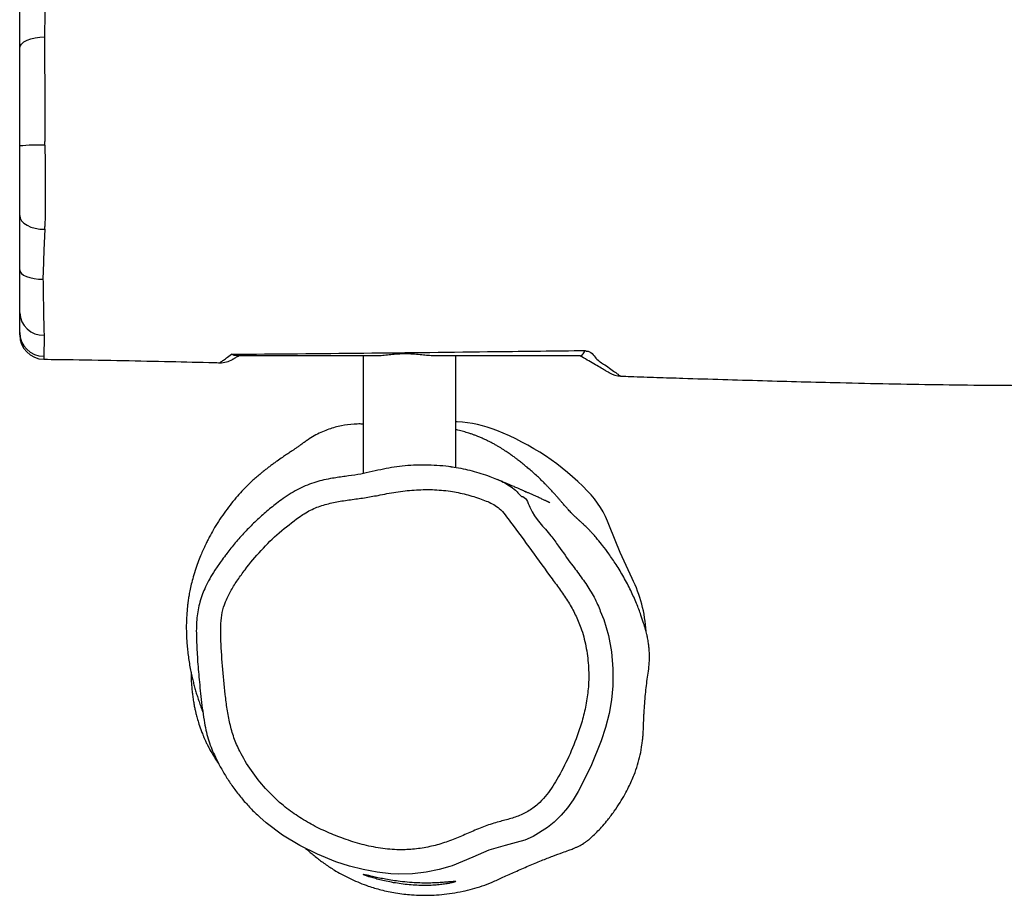
# Model space of a CAD drawing. Units: inches. Extents: x -693 to 2015, y -172 to 1341.
# Drawn here: x 488 to 529, y 116 to 152 of the extents above; entities that cross this region are included whole.
import ezdxf

# ---------------------------------------------------------------- set-up
doc = ezdxf.new("R2010")
doc.units = ezdxf.units.IN
doc.header["$MEASUREMENT"] = 0
doc.layers.add('VP-EQ', color=7, linetype='Continuous', true_color=0x8a3492)

# ---------------------------------------------------------------- blocks, each defined once
blk = doc.blocks.new('RB1224_')
at = {"color": 0, "linetype": 'Continuous', "lineweight": 25}
for p, q in [((1334.069, -1458.685), (1334.067, -1458.53)), ((1334.065, -1462.136), (1334.071, -1462.029)), ((1347.133, -1467.337), (1347.133, -1472.169)), ((1350.933, -1471.925), (1350.933, -1467.337)), ((1351, -1470.043), (1350.933, -1470.044)), ((1353.821, -1472.924), (1353.823, -1472.925)), ((1353.523, -1473), (1353.628, -1473.11))]:
    blk.add_line(p, q, dxfattribs=at)
at = {"color": 0, "linetype": 'Continuous', "lineweight": 25, "flags": 128}
for points in [[(1333.033, -1454.717), (1333.053, -1454.623), (1333.112, -1454.532), (1333.207, -1454.448), (1333.335, -1454.376), (1333.49, -1454.317), (1333.667, -1454.273), (1333.859, -1454.247), (1334.057, -1454.24)], [(1334.057, -1454.24), (1334.057, -1454.807), (1334.057, -1455.392), (1334.059, -1456.145), (1334.062, -1456.915), (1334.067, -1457.718), (1334.067, -1458.53), (1334.067, -1458.53)], [(1333.033, -1461.573), (1333.053, -1461.685), (1333.112, -1461.793), (1333.208, -1461.892), (1333.337, -1461.978), (1333.494, -1462.048), (1333.673, -1462.099), (1333.866, -1462.129), (1334.065, -1462.136)], [(1334.065, -1462.136), (1334.021, -1462.993), (1333.993, -1463.904), (1333.99, -1464.131), (1333.99, -1464.131)], [(1333.033, -1463.811), (1333.051, -1463.884), (1333.105, -1463.954), (1333.193, -1464.019), (1333.311, -1464.077), (1333.456, -1464.124), (1333.621, -1464.161), (1333.801, -1464.185), (1333.99, -1464.195)], [(1358.175, -1476.483), (1357.682, -1475.417), (1357.249, -1474.326)], [(1356.871, -1477.821), (1357.015, -1478.172), (1357.203, -1478.822), (1357.325, -1479.489), (1357.386, -1480.191), (1357.382, -1480.895), (1357.328, -1481.464), (1357.231, -1482.028), (1357.088, -1482.594), (1356.909, -1483.151), (1356.484, -1484.209), (1355.955, -1485.231), (1355.75, -1485.571), (1355.524, -1485.896), (1355.261, -1486.207), (1354.972, -1486.492), (1354.705, -1486.71), (1354.108, -1487.078), (1353.772, -1487.221), (1353.422, -1487.328), (1353.422, -1487.328), (1353.422, -1487.328)], [(1348.274, -1488.606), (1348.274, -1488.606), (1347.703, -1488.541), (1347.137, -1488.436), (1346.57, -1488.292), (1346.012, -1488.112), (1345.26, -1487.809), (1344.534, -1487.447), (1343.818, -1487.016), (1343.15, -1486.516), (1342.897, -1486.29)], [(1353.422, -1487.328), (1353.422, -1487.328), (1352.96, -1487.441), (1352.291, -1487.645), (1351.642, -1487.93), (1351.642, -1487.93)], [(1351.642, -1487.93), (1351.642, -1487.93), (1350.784, -1488.279), (1350.697, -1488.304)], [(1350.697, -1488.304), (1350.258, -1488.429), (1349.721, -1488.538), (1349.162, -1488.604), (1348.6, -1488.621), (1348.274, -1488.606), (1348.274, -1488.606), (1348.274, -1488.606)]]:
    blk.add_lwpolyline(points, dxfattribs=at)
at = {"color": 0, "linetype": 'Continuous', "lineweight": 25}
for centre, radius, start, end in [((1333.804, -1466.091), 7.411, 87.9486, 95.9689), ((1333.996, -1465.527), 0.964, 182.3735, 272.2205), ((1334.024, -1466.366), 0.991, 180.4997, 269.6503), ((1334.033, -1466.477), 1, 179.9865, 269.2338), ((1341.274, -1466.62), 1, 268.5584, 299.9993), ((1357.747, -1467.173), 0.999, 239.9915, 267.942), ((1350.643, -1475.431), 5.4, 68.4672, 86.2101), ((1348.727, -1480.289), 10.622, 44.15, 68.4702), ((1353.439, -1475.715), 4.055, 20.0302, 44.1542), ((1353.279, -1478.935), 5.475, 2.9414, 26.5967)]:
    blk.add_arc(centre, radius, start, end, dxfattribs=at)
for points, knots in [([(1334.062, -1451.179), (1334.063, -1451.327), (1334.064, -1451.626), (1334.063, -1452.129), (1334.061, -1452.633), (1334.06, -1453.129), (1334.059, -1453.663), (1334.058, -1454.048), (1334.057, -1454.24)], [0, 0, 0, 0, 0.197465, 0.397336, 0.545794, 0.694253, 0.847123, 1, 1, 1, 1]), ([(1333.033, -1454.717), (1333.033, -1454.554), (1333.033, -1454.228), (1333.033, -1453.767), (1333.033, -1453.33), (1333.033, -1452.884), (1333.033, -1452.442), (1333.033, -1452.181), (1333.033, -1452.049)], [0, 0, 0, 0, 0.148314, 0.296622, 0.449329, 0.602031, 0.7998, 1, 1, 1, 1]), ([(1333.033, -1458.72), (1333.033, -1458.471), (1333.033, -1457.971), (1333.033, -1457.224), (1333.033, -1456.481), (1333.033, -1455.814), (1333.033, -1455.225), (1333.033, -1454.887), (1333.033, -1454.717)], [0, 0, 0, 0, 0.179145, 0.358356, 0.542623, 0.726876, 0.863163, 1, 1, 1, 1]), ([(1333.033, -1461.573), (1333.033, -1461.462), (1333.033, -1461.242), (1333.033, -1460.892), (1333.033, -1460.519), (1333.033, -1460.038), (1333.033, -1459.437), (1333.033, -1458.961), (1333.033, -1458.72)], [0, 0, 0, 0, 0.131409, 0.26262, 0.397326, 0.532047, 0.763113, 1, 1, 1, 1]), ([(1334.069, -1458.685), (1334.071, -1458.879), (1334.076, -1459.266), (1334.08, -1459.842), (1334.082, -1460.446), (1334.079, -1461.055), (1334.075, -1461.619), (1334.071, -1461.888), (1334.071, -1462.029), (1334.071, -1462.029)], [0, 0, 0, 0, 0.1634741, 0.3274217, 0.4909329, 0.685399, 0.8798223, 0.9999864, 1, 1, 1, 1]), ([(1333.033, -1463.811), (1333.033, -1463.617), (1333.033, -1463.23), (1333.033, -1462.661), (1333.033, -1462.105), (1333.033, -1461.75), (1333.033, -1461.573)], [0, 0, 0, 0, 0.248831, 0.497544, 0.748808, 1, 1, 1, 1]), ([(1333.033, -1465.567), (1333.033, -1465.491), (1333.033, -1465.338), (1333.033, -1465.004), (1333.033, -1464.6), (1333.033, -1464.195), (1333.033, -1463.917), (1333.033, -1463.811)], [0, 0, 0, 0, 0.21277, 0.431338, 0.644363, 0.863876, 1, 1, 1, 1]), ([(1333.99, -1464.131), (1333.99, -1464.131), (1333.99, -1464.154), (1333.99, -1464.174), (1333.99, -1464.195)], [0, 0, 0, 0, 0.000701, 1, 1, 1, 1]), ([(1333.99, -1464.195), (1333.992, -1464.334), (1333.997, -1464.695), (1334.005, -1465.223), (1334.015, -1465.757), (1334.022, -1466.121), (1334.034, -1466.461), (1334.034, -1466.461), (1334.034, -1466.461)], [0, 0, 0, 0, 0.140128, 0.36255, 0.584967, 0.792485, 0.999998, 1, 1, 1, 1]), ([(1333.033, -1466.374), (1333.033, -1466.327), (1333.033, -1466.231), (1333.033, -1465.98), (1333.033, -1465.733), (1333.033, -1465.567)], [0, 0, 0, 0, 0.248687, 0.497444, 1, 1, 1, 1]), ([(1333.033, -1466.464), (1333.033, -1466.468), (1333.033, -1466.488), (1333.033, -1466.424), (1333.033, -1466.374)], [0, 0, 0, 0, 0.221167, 1, 1, 1, 1]), ([(1334.034, -1466.491), (1334.034, -1466.612), (1334.034, -1466.856), (1334.027, -1467.146), (1334.021, -1467.287), (1334.018, -1467.356)], [0, 0, 0, 0, 0.336013, 0.673489, 1, 1, 1, 1]), ([(1334.034, -1466.461), (1334.034, -1466.461), (1334.034, -1466.461), (1334.034, -1466.476), (1334.034, -1466.491)], [0, 0, 0, 0, 0.000077, 1, 1, 1, 1]), ([(1341.249, -1467.62), (1341.254, -1467.616), (1341.263, -1467.608), (1341.36, -1467.538), (1341.511, -1467.431), (1341.659, -1467.326), (1341.733, -1467.274)], [0, 0, 0, 0, 0.244463, 0.491637, 0.743923, 1, 1, 1, 1]), ([(1341.733, -1467.274), (1343.541, -1467.258), (1347.156, -1467.228), (1351.994, -1467.169), (1355.027, -1467.132), (1356.25, -1467.118)], [0, 0, 0, 0, 0.373781, 0.747566, 1, 1, 1, 1]), ([(1341.943, -1467.337), (1341.873, -1467.327), (1341.803, -1467.316), (1341.733, -1467.274), (1341.733, -1467.274)], [0, 0, 0, 0, 0.993978, 1, 1, 1, 1]), ([(1342.033, -1467.337), (1341.984, -1467.366), (1341.884, -1467.423), (1341.792, -1467.476), (1341.78, -1467.483), (1341.774, -1467.487)], [0, 0, 0, 0, 0.324466, 0.6559762, 1, 1, 1, 1]), ([(1347.75, -1467.337), (1345.844, -1467.337), (1343.909, -1467.337), (1341.973, -1467.337), (1341.943, -1467.337)], [0, 0, 0, 0, 0.9845257, 1, 1, 1, 1]), ([(1350.04, -1467.337), (1349.961, -1467.335), (1349.802, -1467.33), (1349.535, -1467.3), (1349.248, -1467.273), (1348.941, -1467.256), (1348.633, -1467.262), (1348.336, -1467.286), (1348.062, -1467.318), (1347.871, -1467.336), (1347.772, -1467.337), (1347.75, -1467.337)], [0, 0, 0, 0, 0.110518, 0.221119, 0.343405, 0.465628, 0.591836, 0.718109, 0.840791, 0.963405, 1, 1, 1, 1]), ([(1356.048, -1467.337), (1354.909, -1467.337), (1352.906, -1467.337), (1350.904, -1467.337), (1350.04, -1467.337)], [0, 0, 0, 0, 0.56855, 1, 1, 1, 1]), ([(1357.242, -1468.035), (1357.241, -1468.035), (1357.239, -1468.033), (1357.172, -1467.995), (1357.047, -1467.923), (1356.857, -1467.813), (1356.611, -1467.671), (1356.334, -1467.511), (1356.134, -1467.395), (1356.033, -1467.337)], [0, 0, 0, 0, 0.10062, 0.230267, 0.363869, 0.523434, 0.687577, 0.842814, 1, 1, 1, 1]), ([(1356.048, -1467.337), (1356.075, -1467.327), (1356.134, -1467.307), (1356.209, -1467.192), (1356.25, -1467.118), (1356.25, -1467.118)], [0, 0, 0, 0, 0.463053, 0.996669, 1, 1, 1, 1]), ([(1356.25, -1467.118), (1356.272, -1467.131), (1356.294, -1467.144), (1356.294, -1467.144), (1356.294, -1467.144)], [0, 0, 0, 0, 0.999899, 1, 1, 1, 1]), ([(1356.294, -1467.144), (1356.294, -1467.144), (1356.501, -1467.144), (1356.669, -1467.493), (1357.045, -1467.684), (1357.308, -1467.894), (1357.502, -1468.027), (1357.63, -1468.118), (1357.699, -1468.165), (1357.707, -1468.169), (1357.711, -1468.171)], [0, 0, 0, 0, 0.000007, 0.178229, 0.359908, 0.507231, 0.657636, 0.77997, 0.904915, 1, 1, 1, 1]), ([(1357.71, -1468.171), (1357.845, -1468.176), (1358.339, -1468.193), (1359.187, -1468.221), (1360.993, -1468.281), (1363.499, -1468.356), (1366.321, -1468.432), (1368.707, -1468.485), (1370.705, -1468.52), (1372.73, -1468.544), (1374.823, -1468.555), (1377, -1468.551), (1379.259, -1468.526), (1381.287, -1468.485), (1383.067, -1468.436), (1384.577, -1468.384), (1386.075, -1468.325), (1387.52, -1468.262), (1388.868, -1468.199), (1390.115, -1468.137), (1391.261, -1468.079), (1392.316, -1468.026), (1393.301, -1467.977), (1394.212, -1467.933), (1395.055, -1467.893), (1395.83, -1467.855), (1396.566, -1467.817), (1397.275, -1467.78), (1397.91, -1467.746), (1398.496, -1467.715), (1399.07, -1467.685), (1399.73, -1467.65), (1400.495, -1467.61), (1401.372, -1467.564), (1402.361, -1467.514), (1403.423, -1467.462), (1404.496, -1467.413), (1405.514, -1467.369), (1406.451, -1467.331), (1407.307, -1467.3), (1408.084, -1467.274), (1408.813, -1467.251), (1409.479, -1467.232), (1410.114, -1467.215), (1410.723, -1467.201), (1411.325, -1467.189), (1411.885, -1467.179), (1412.368, -1467.172), (1412.799, -1467.167), (1413.3, -1467.162), (1413.928, -1467.157), (1414.701, -1467.154), (1415.538, -1467.154), (1416.422, -1467.157), (1417.344, -1467.162), (1418.5, -1467.173), (1419.909, -1467.192), (1421.579, -1467.221), (1423.517, -1467.257), (1425.713, -1467.3), (1428.169, -1467.348), (1430.69, -1467.396), (1432.706, -1467.433), (1434.157, -1467.458), (1434.983, -1467.472), (1435.691, -1467.483), (1436.281, -1467.493), (1436.752, -1467.5), (1437.084, -1467.506), (1437.305, -1467.509), (1437.472, -1467.512), (1437.67, -1467.515), (1437.932, -1467.519), (1438.261, -1467.524), (1438.658, -1467.53), (1439.374, -1467.541), (1440.412, -1467.557), (1441.775, -1467.577), (1443.206, -1467.595), (1444.705, -1467.611), (1446.267, -1467.625), (1447.85, -1467.641), (1449.404, -1467.659), (1450.886, -1467.681), (1452.292, -1467.724), (1453.435, -1467.781), (1454.313, -1467.833), (1454.926, -1467.873), (1455.447, -1467.909), (1455.882, -1467.94), (1456.305, -1467.971), (1456.788, -1468.006), (1457.36, -1468.049), (1458.263, -1468.118), (1459.463, -1468.211), (1460.959, -1468.327), (1462.465, -1468.443), (1463.944, -1468.554), (1465.404, -1468.66), (1466.814, -1468.758), (1467.919, -1468.831), (1468.682, -1468.879), (1469.11, -1468.905), (1469.461, -1468.927), (1469.72, -1468.942), (1469.924, -1468.954), (1470.122, -1468.966), (1470.373, -1468.98), (1470.693, -1468.998), (1471.082, -1469.02), (1471.529, -1469.044), (1472.032, -1469.07), (1472.588, -1469.098), (1473.205, -1469.128), (1473.879, -1469.158), (1474.758, -1469.196), (1475.784, -1469.237), (1476.901, -1469.275), (1477.903, -1469.305), (1478.789, -1469.328), (1479.506, -1469.344), (1480.072, -1469.355), (1480.503, -1469.362), (1480.871, -1469.368), (1481.177, -1469.372), (1481.441, -1469.375), (1481.707, -1469.378), (1482.071, -1469.382), (1482.575, -1469.386), (1483.239, -1469.39), (1484.03, -1469.391), (1484.909, -1469.389), (1485.865, -1469.384), (1486.861, -1469.374), (1487.881, -1469.361), (1488.883, -1469.344), (1489.851, -1469.325), (1490.787, -1469.305), (1491.69, -1469.283), (1492.829, -1469.254), (1494.169, -1469.216), (1495.684, -1469.17), (1497.111, -1469.124), (1498.324, -1469.085), (1499.096, -1469.06), (1499.409, -1469.049), (1499.433, -1469.049)], [0, 0, 0, 0, 0.002864, 0.010436, 0.017937, 0.041043, 0.063438, 0.0776, 0.091476, 0.105643, 0.120393, 0.135727, 0.151643, 0.168142, 0.178596, 0.189272, 0.200056, 0.210279, 0.219833, 0.228564, 0.236651, 0.244092, 0.250888, 0.257507, 0.263382, 0.268795, 0.273994, 0.278978, 0.283835, 0.287427, 0.291379, 0.295989, 0.301388, 0.307577, 0.314553, 0.322311, 0.33006, 0.337235, 0.343839, 0.349871, 0.355334, 0.360268, 0.365277, 0.369406, 0.37371, 0.378154, 0.382174, 0.385571, 0.388397, 0.391309, 0.396173, 0.401683, 0.407641, 0.413866, 0.420359, 0.427121, 0.438293, 0.450131, 0.462409, 0.479261, 0.496583, 0.514381, 0.532661, 0.539344, 0.545192, 0.550203, 0.554378, 0.557717, 0.560218, 0.561431, 0.562407, 0.563784, 0.565639, 0.56797, 0.570779, 0.574064, 0.583201, 0.592798, 0.60287, 0.613428, 0.624476, 0.635896, 0.646916, 0.657396, 0.667328, 0.676725, 0.681665, 0.686078, 0.689775, 0.692758, 0.695298, 0.698729, 0.702989, 0.707442, 0.717866, 0.728453, 0.739203, 0.74984, 0.759866, 0.77018, 0.779747, 0.783283, 0.786351, 0.788826, 0.790708, 0.79185, 0.793139, 0.794917, 0.797182, 0.799934, 0.803174, 0.806673, 0.810604, 0.814967, 0.81976, 0.824901, 0.833602, 0.841485, 0.848549, 0.854799, 0.860233, 0.863715, 0.866756, 0.869354, 0.871508, 0.873219, 0.874939, 0.877133, 0.880924, 0.885609, 0.891187, 0.897657, 0.904188, 0.91141, 0.918696, 0.92575, 0.932573, 0.939165, 0.945525, 0.951655, 0.963221, 0.973862, 0.983675, 0.993376, 0.999492, 1, 1, 1, 1]), ([(1334.018, -1467.356), (1334.018, -1467.384), (1334.018, -1467.439), (1334.018, -1467.475), (1334.019, -1467.473), (1334.02, -1467.472)], [0, 0, 0, 0, 0.383802, 0.767606, 1, 1, 1, 1]), ([(1334.02, -1467.478), (1334.421, -1467.483), (1335.51, -1467.497), (1337.242, -1467.529), (1339.173, -1467.57), (1340.494, -1467.6), (1341.172, -1467.619), (1341.249, -1467.621)], [0, 0, 0, 0, 0.1665207, 0.4515521, 0.7186616, 0.9678367, 1, 1, 1, 1]), ([(1357.711, -1468.171), (1357.712, -1468.171), (1357.713, -1468.172), (1357.712, -1468.171), (1357.712, -1468.171)], [0, 0, 0, 0, 0.682894, 1, 1, 1, 1]), ([(1347.133, -1470.14), (1347.115, -1470.139), (1347.075, -1470.138), (1346.989, -1470.136), (1346.88, -1470.137), (1346.628, -1470.147), (1346.218, -1470.202), (1345.81, -1470.318), (1345.481, -1470.447), (1345.204, -1470.579), (1344.967, -1470.717), (1344.781, -1470.842), (1344.646, -1470.939), (1344.515, -1471.032), (1344.4, -1471.113), (1344.296, -1471.185), (1344.208, -1471.246), (1344.154, -1471.283), (1344.083, -1471.33), (1343.98, -1471.4), (1343.831, -1471.501), (1343.644, -1471.629), (1343.482, -1471.745), (1343.354, -1471.839), (1343.222, -1471.939), (1343.092, -1472.04), (1342.945, -1472.158), (1342.801, -1472.277), (1342.647, -1472.411), (1342.496, -1472.552), (1342.355, -1472.69), (1342.177, -1472.874), (1341.971, -1473.1), (1341.725, -1473.395), (1341.483, -1473.712), (1341.251, -1474.046), (1341.043, -1474.378), (1340.886, -1474.655), (1340.769, -1474.876), (1340.674, -1475.067), (1340.583, -1475.262), (1340.48, -1475.497), (1340.371, -1475.771), (1340.259, -1476.085), (1340.193, -1476.302), (1340.158, -1476.418)], [0, 0, 0, 0, 0.003455, 0.007477, 0.016885, 0.028151, 0.075447, 0.126162, 0.15123, 0.173909, 0.195318, 0.205996, 0.216759, 0.226832, 0.236866, 0.247868, 0.264112, 0.28377, 0.303392, 0.321732, 0.348874, 0.374347, 0.386825, 0.397931, 0.408025, 0.418118, 0.429209, 0.447748, 0.467745, 0.487205, 0.506061, 0.524264, 0.561266, 0.599072, 0.638273, 0.678744, 0.71831, 0.753002, 0.773159, 0.792919, 0.818861, 0.851686, 0.893505, 0.942944, 1, 1, 1, 1]), ([(1344.772, -1487.566), (1344.822, -1487.609), (1344.967, -1487.734), (1345.235, -1487.957), (1345.593, -1488.228), (1345.958, -1488.465), (1346.312, -1488.666), (1346.642, -1488.831), (1346.981, -1488.978), (1347.394, -1489.132), (1347.893, -1489.281), (1348.488, -1489.406), (1349.046, -1489.472), (1349.535, -1489.493), (1349.946, -1489.489), (1350.367, -1489.461), (1350.786, -1489.41), (1351.201, -1489.335), (1351.617, -1489.234), (1352.021, -1489.111), (1352.444, -1488.954), (1352.892, -1488.743), (1353.389, -1488.517), (1353.918, -1488.286), (1354.436, -1488.071), (1354.903, -1487.888), (1355.275, -1487.748), (1355.562, -1487.648), (1355.753, -1487.58), (1355.877, -1487.525), (1356.014, -1487.458), (1356.15, -1487.381), (1356.296, -1487.283), (1356.432, -1487.181), (1356.592, -1487.033), (1356.781, -1486.846), (1356.981, -1486.629), (1357.207, -1486.361), (1357.445, -1486.043), (1357.679, -1485.69), (1357.875, -1485.355), (1358.032, -1485.053), (1358.15, -1484.803), (1358.272, -1484.513), (1358.398, -1484.155), (1358.51, -1483.729), (1358.574, -1483.375), (1358.607, -1483.117), (1358.629, -1482.883), (1358.639, -1482.625), (1358.649, -1482.352), (1358.66, -1482.129), (1358.671, -1481.942), (1358.686, -1481.701), (1358.707, -1481.42), (1358.744, -1481.042), (1358.784, -1480.699), (1358.835, -1480.364), (1358.88, -1480.029), (1358.89, -1479.776), (1358.887, -1479.585), (1358.882, -1479.468), (1358.87, -1479.311), (1358.848, -1479.126), (1358.818, -1478.947), (1358.776, -1478.757), (1358.72, -1478.552), (1358.642, -1478.287), (1358.524, -1477.931), (1358.352, -1477.483), (1358.119, -1476.962), (1357.84, -1476.427), (1357.536, -1475.924), (1357.242, -1475.494), (1356.985, -1475.154), (1356.786, -1474.907), (1356.638, -1474.732), (1356.529, -1474.61), (1356.44, -1474.516), (1356.346, -1474.418), (1356.271, -1474.345), (1356.211, -1474.287), (1356.185, -1474.262), (1356.162, -1474.24), (1356.122, -1474.203), (1356.08, -1474.166), (1356.039, -1474.128), (1356.007, -1474.1), (1355.983, -1474.079), (1355.963, -1474.062), (1355.95, -1474.05), (1355.935, -1474.037), (1355.92, -1474.023), (1355.904, -1474.009), (1355.884, -1473.991), (1355.86, -1473.969), (1355.83, -1473.941), (1355.799, -1473.911), (1355.766, -1473.878), (1355.733, -1473.845), (1355.705, -1473.816), (1355.672, -1473.782), (1355.63, -1473.738), (1355.565, -1473.666), (1355.5, -1473.592), (1355.44, -1473.524), (1355.391, -1473.466), (1355.33, -1473.397), (1355.26, -1473.315), (1355.183, -1473.226), (1355.106, -1473.138), (1355.035, -1473.058), (1354.97, -1472.986), (1354.909, -1472.919), (1354.845, -1472.85), (1354.772, -1472.772), (1354.689, -1472.684), (1354.58, -1472.573), (1354.451, -1472.444), (1354.29, -1472.29), (1354.12, -1472.134), (1353.949, -1471.984), (1353.786, -1471.847), (1353.654, -1471.74), (1353.552, -1471.66), (1353.475, -1471.601), (1353.38, -1471.53), (1353.263, -1471.444), (1353.148, -1471.364), (1353.043, -1471.292), (1352.952, -1471.231), (1352.855, -1471.168), (1352.764, -1471.11), (1352.644, -1471.037), (1352.524, -1470.969), (1352.403, -1470.904), (1352.276, -1470.839), (1352.146, -1470.778), (1352.008, -1470.716), (1351.874, -1470.659), (1351.737, -1470.606), (1351.598, -1470.555), (1351.451, -1470.505), (1351.259, -1470.447), (1351.064, -1470.394), (1350.964, -1470.373), (1350.933, -1470.366)], [0, 0, 0, 0, 0.007183, 0.020978, 0.033346, 0.044361, 0.051795, 0.058567, 0.064726, 0.070334, 0.078326, 0.087525, 0.097613, 0.103964, 0.110527, 0.117352, 0.124483, 0.131612, 0.137421, 0.143234, 0.149189, 0.155492, 0.162668, 0.170533, 0.17812, 0.184748, 0.190489, 0.194352, 0.197422, 0.199776, 0.201786, 0.205239, 0.206928, 0.208889, 0.211864, 0.215444, 0.219328, 0.223505, 0.229384, 0.235263, 0.240761, 0.24575, 0.250436, 0.254878, 0.260943, 0.266553, 0.272059, 0.274895, 0.277557, 0.282062, 0.285648, 0.288487, 0.290794, 0.292895, 0.301056, 0.309606, 0.318614, 0.327961, 0.3375, 0.34658, 0.349555, 0.352524, 0.35562, 0.358203, 0.361309, 0.363311, 0.366128, 0.369719, 0.374233, 0.380851, 0.3885, 0.396573, 0.40448, 0.41149, 0.416966, 0.421173, 0.423916, 0.425955, 0.427624, 0.429049, 0.431363, 0.431853, 0.432385, 0.433042, 0.433864, 0.43698, 0.441542, 0.447593, 0.453522, 0.460421, 0.468252, 0.47618, 0.483866, 0.491309, 0.498508, 0.511078, 0.522831, 0.533767, 0.547134, 0.559033, 0.569465, 0.578428, 0.598755, 0.620262, 0.642957, 0.65309, 0.664337, 0.677038, 0.691177, 0.705091, 0.717725, 0.729074, 0.738346, 0.746623, 0.755426, 0.765298, 0.77624, 0.788252, 0.806183, 0.824084, 0.841468, 0.857893, 0.872552, 0.885427, 0.891506, 0.897136, 0.903593, 0.911449, 0.920692, 0.926362, 0.932445, 0.938939, 0.945881, 0.952123, 0.959184, 0.966367, 0.972546, 0.978692, 0.983438, 0.986894, 0.988884, 0.990574, 0.992409, 0.995562, 0.998616, 1, 1, 1, 1]), ([(1350.742, -1471.899), (1350.709, -1471.894), (1350.516, -1471.863), (1350.166, -1471.839), (1349.686, -1471.821), (1349.213, -1471.828), (1348.747, -1471.862), (1348.299, -1471.923), (1347.846, -1472.014), (1347.387, -1472.12), (1346.901, -1472.221), (1346.485, -1472.274), (1346.226, -1472.313), (1346.139, -1472.326)], [0, 0, 0, 0, 0.021333, 0.126098, 0.226258, 0.331553, 0.431264, 0.527328, 0.622954, 0.729491, 0.831319, 0.943401, 1, 1, 1, 1]), ([(1350.743, -1471.896), (1350.784, -1471.9), (1351.075, -1471.935), (1351.61, -1472.055), (1352.284, -1472.258), (1352.797, -1472.474), (1353.148, -1472.669), (1353.368, -1472.827), (1353.479, -1472.951), (1353.523, -1473)], [0, 0, 0, 0, 0.040462, 0.288639, 0.539263, 0.734923, 0.835504, 0.935913, 1, 1, 1, 1]), ([(1346.139, -1472.326), (1346.051, -1472.339), (1345.846, -1472.368), (1345.527, -1472.428), (1345.183, -1472.519), (1344.842, -1472.642), (1344.502, -1472.795), (1344.17, -1472.979), (1343.863, -1473.184), (1343.513, -1473.447), (1343.12, -1473.765), (1342.685, -1474.16), (1342.271, -1474.577), (1341.887, -1475.009), (1341.63, -1475.33), (1341.501, -1475.501), (1341.484, -1475.524)], [0, 0, 0, 0, 0.046183, 0.107126, 0.167148, 0.230056, 0.294193, 0.359545, 0.426, 0.484771, 0.585538, 0.686943, 0.788023, 0.889181, 0.985371, 1, 1, 1, 1]), ([(1353.741, -1472.889), (1353.74, -1472.889), (1353.708, -1472.875), (1353.659, -1472.853), (1353.592, -1472.824), (1353.537, -1472.801), (1353.475, -1472.774), (1353.404, -1472.743), (1353.325, -1472.709), (1353.231, -1472.669), (1353.121, -1472.621), (1352.992, -1472.565), (1352.847, -1472.503), (1352.73, -1472.452), (1352.662, -1472.422), (1352.643, -1472.414)], [0, 0, 0, 0, 0.003994, 0.094909, 0.13744, 0.186257, 0.242809, 0.307098, 0.379123, 0.458885, 0.564817, 0.681909, 0.810168, 0.949566, 1, 1, 1, 1]), ([(1344.504, -1473.959), (1344.228, -1474.167), (1343.676, -1474.584), (1342.936, -1475.314), (1342.386, -1475.977), (1341.986, -1476.53), (1341.712, -1476.954), (1341.537, -1477.302), (1341.404, -1477.647), (1341.321, -1477.991), (1341.281, -1478.441), (1341.29, -1479.136), (1341.357, -1480.073), (1341.45, -1481.057), (1341.544, -1481.849), (1341.656, -1482.443), (1341.818, -1483.024), (1342.1, -1483.679), (1342.53, -1484.383), (1343.108, -1485.117), (1343.732, -1485.722), (1344.372, -1486.202), (1345.001, -1486.583), (1345.662, -1486.907), (1346.358, -1487.183), (1347.085, -1487.411), (1347.844, -1487.571), (1348.569, -1487.636), (1349.247, -1487.606), (1349.868, -1487.505), (1350.467, -1487.343), (1351.037, -1487.122), (1351.586, -1486.881), (1352.138, -1486.646), (1352.681, -1486.475), (1353.202, -1486.347), (1353.679, -1486.177), (1354.048, -1485.967), (1354.353, -1485.714), (1354.612, -1485.445), (1354.868, -1485.101), (1355.201, -1484.557), (1355.587, -1483.805), (1355.937, -1482.945), (1356.175, -1482.177), (1356.32, -1481.515), (1356.401, -1480.803), (1356.396, -1480.048), (1356.295, -1479.262), (1356.11, -1478.562), (1355.854, -1477.962), (1355.566, -1477.454), (1355.242, -1476.968), (1354.721, -1476.27), (1354.048, -1475.328), (1353.401, -1474.456), (1352.972, -1473.872), (1352.755, -1473.613), (1352.501, -1473.437), (1352.247, -1473.323), (1351.868, -1473.18), (1351.362, -1473.018), (1350.689, -1472.881), (1349.973, -1472.819), (1349.225, -1472.839), (1348.48, -1472.92), (1347.804, -1473.058), (1347.184, -1473.171), (1346.617, -1473.242), (1346.053, -1473.327), (1345.5, -1473.454), (1345.051, -1473.626), (1344.725, -1473.808), (1344.572, -1473.913), (1344.504, -1473.959)], [0, 0, 0, 0, 0.021895, 0.043852, 0.065749, 0.076435, 0.08712, 0.097762, 0.101073, 0.110547, 0.120098, 0.12964, 0.154626, 0.179618, 0.192369, 0.205171, 0.217909, 0.230573, 0.250262, 0.270031, 0.28971, 0.305179, 0.320717, 0.336281, 0.351786, 0.368162, 0.384566, 0.400896, 0.414169, 0.427491, 0.440778, 0.453457, 0.466165, 0.478851, 0.491498, 0.5022, 0.512897, 0.523461, 0.528941, 0.537974, 0.547053, 0.556124, 0.578371, 0.600615, 0.614933, 0.62927, 0.643561, 0.660269, 0.677037, 0.693716, 0.70599, 0.718318, 0.730699, 0.743045, 0.773585, 0.804122, 0.811871, 0.819579, 0.825402, 0.831298, 0.837199, 0.851076, 0.864954, 0.880688, 0.896501, 0.912363, 0.928166, 0.940208, 0.952333, 0.964414, 0.976361, 0.988253, 0.994754, 1, 1, 1, 1]), ([(1353.741, -1472.89), (1353.75, -1472.893), (1353.795, -1472.912), (1353.818, -1472.923), (1353.821, -1472.924), (1353.821, -1472.924)], [0, 0, 0, 0, 0.1825605, 0.9184573, 1, 1, 1, 1]), ([(1354.799, -1473.371), (1354.8, -1473.371), (1354.802, -1473.372), (1354.789, -1473.366), (1354.781, -1473.363), (1354.768, -1473.357), (1354.756, -1473.351), (1354.743, -1473.345), (1354.731, -1473.339), (1354.72, -1473.334), (1354.709, -1473.329), (1354.693, -1473.321), (1354.671, -1473.311), (1354.638, -1473.295), (1354.593, -1473.274), (1354.538, -1473.249), (1354.475, -1473.219), (1354.401, -1473.185), (1354.307, -1473.142), (1354.195, -1473.091), (1354.072, -1473.036), (1353.955, -1472.983), (1353.869, -1472.946), (1353.821, -1472.925), (1353.812, -1472.92)], [0, 0, 0, 0, 0.011156, 0.043533, 0.073726, 0.109965, 0.142461, 0.171215, 0.197866, 0.22022, 0.24037, 0.262781, 0.287602, 0.329002, 0.375742, 0.427825, 0.485254, 0.548029, 0.61613, 0.718626, 0.813429, 0.900536, 0.979943, 1, 1, 1, 1]), ([(1353.812, -1472.92), (1353.812, -1472.92), (1353.815, -1472.921), (1353.819, -1472.923), (1353.823, -1472.925)], [0, 0, 0, 0, 0.141189, 1, 1, 1, 1]), ([(1353.628, -1473.11), (1353.628, -1473.11), (1353.817, -1473.11), (1354.076, -1473.97), (1354.671, -1474.456), (1355.051, -1475.006), (1355.152, -1475.153)], [0, 0, 0, 0, 0.000009, 0.223258, 0.792221, 1, 1, 1, 1]), ([(1355.152, -1475.153), (1355.331, -1475.403), (1355.636, -1475.83), (1356.089, -1476.418), (1356.456, -1476.965), (1356.718, -1477.435), (1356.835, -1477.732), (1356.871, -1477.821)], [0, 0, 0, 0, 0.289334, 0.494667, 0.699754, 0.909452, 1, 1, 1, 1]), ([(1341.484, -1475.524), (1341.423, -1475.607), (1341.272, -1475.81), (1341.051, -1476.13), (1340.836, -1476.481), (1340.667, -1476.807), (1340.528, -1477.126), (1340.428, -1477.439), (1340.354, -1477.766), (1340.307, -1478.101), (1340.283, -1478.456), (1340.285, -1478.828), (1340.304, -1479.345), (1340.344, -1480.02), (1340.424, -1480.888), (1340.509, -1481.656), (1340.591, -1482.276), (1340.671, -1482.695), (1340.767, -1483.063), (1340.884, -1483.405), (1341.033, -1483.752), (1341.216, -1484.125), (1341.444, -1484.528), (1341.711, -1484.941), (1342.009, -1485.345), (1342.336, -1485.732), (1342.631, -1486.047), (1342.827, -1486.225), (1342.898, -1486.289)], [0, 0, 0, 0, 0.026387, 0.064471, 0.098911, 0.131336, 0.157895, 0.18744, 0.214792, 0.243352, 0.273436, 0.305329, 0.338046, 0.405414, 0.477525, 0.560093, 0.602239, 0.636793, 0.668652, 0.699009, 0.728962, 0.764672, 0.805021, 0.84664, 0.889934, 0.932713, 0.97562, 1, 1, 1, 1]), ([(1340.158, -1476.418), (1340.13, -1476.519), (1340.079, -1476.705), (1340.021, -1476.972), (1339.979, -1477.2), (1339.952, -1477.377), (1339.935, -1477.509), (1339.925, -1477.597), (1339.917, -1477.669), (1339.909, -1477.749), (1339.901, -1477.839), (1339.892, -1477.955), (1339.885, -1478.078), (1339.877, -1478.239), (1339.873, -1478.434), (1339.875, -1478.671), (1339.883, -1478.911), (1339.899, -1479.16), (1339.923, -1479.425), (1339.956, -1479.699), (1339.998, -1479.973), (1340.046, -1480.236), (1340.098, -1480.48), (1340.149, -1480.697), (1340.201, -1480.898), (1340.255, -1481.092), (1340.315, -1481.29), (1340.38, -1481.492), (1340.455, -1481.708), (1340.513, -1481.868), (1340.548, -1481.955), (1340.553, -1481.969)], [0, 0, 0, 0, 0.042166, 0.078313, 0.108419, 0.13246, 0.147083, 0.157949, 0.165059, 0.17123, 0.185948, 0.205501, 0.229934, 0.256139, 0.299033, 0.336995, 0.375551, 0.418287, 0.465403, 0.515532, 0.567269, 0.619726, 0.668898, 0.713009, 0.752935, 0.796256, 0.837947, 0.88403, 0.934813, 0.989652, 1, 1, 1, 1]), ([(1340.068, -1480.334), (1340.068, -1480.338), (1340.068, -1480.391), (1340.07, -1480.485), (1340.074, -1480.61), (1340.079, -1480.711), (1340.084, -1480.798), (1340.09, -1480.888), (1340.099, -1480.994), (1340.113, -1481.136), (1340.135, -1481.316), (1340.165, -1481.518), (1340.2, -1481.71), (1340.234, -1481.876), (1340.272, -1482.035), (1340.321, -1482.226), (1340.396, -1482.477), (1340.467, -1482.683), (1340.529, -1482.843), (1340.571, -1482.946), (1340.62, -1483.061), (1340.677, -1483.187), (1340.741, -1483.319), (1340.836, -1483.503), (1340.945, -1483.693), (1341.056, -1483.871), (1341.138, -1484), (1341.191, -1484.077), (1341.214, -1484.11)], [0, 0, 0, 0, 0.004656, 0.059947, 0.105998, 0.142807, 0.170318, 0.199091, 0.233594, 0.273823, 0.336782, 0.405531, 0.465757, 0.516406, 0.557512, 0.60795, 0.671804, 0.748919, 0.769075, 0.787666, 0.80546, 0.823319, 0.842018, 0.861126, 0.902177, 0.93444, 0.97213, 1, 1, 1, 1]), ([(1349.033, -1488.948), (1348.905, -1488.936), (1348.67, -1488.914), (1348.342, -1488.868), (1348.055, -1488.82), (1347.792, -1488.769), (1347.566, -1488.721), (1347.379, -1488.678), (1347.242, -1488.648), (1347.156, -1488.63), (1347.125, -1488.628), (1347.145, -1488.643), (1347.214, -1488.672), (1347.331, -1488.714), (1347.493, -1488.765), (1347.698, -1488.823), (1347.943, -1488.885), (1348.225, -1488.946), (1348.531, -1489.001), (1348.855, -1489.044), (1349.177, -1489.074), (1349.496, -1489.089), (1349.793, -1489.09), (1350.07, -1489.078), (1350.316, -1489.055), (1350.531, -1489.026), (1350.706, -1488.994), (1350.836, -1488.962), (1350.916, -1488.936), (1350.942, -1488.918), (1350.914, -1488.911), (1350.833, -1488.914), (1350.703, -1488.925), (1350.526, -1488.941), (1350.309, -1488.958), (1350.052, -1488.971), (1349.768, -1488.977), (1349.461, -1488.973), (1349.214, -1488.961), (1349.07, -1488.95), (1349.033, -1488.948)], [0, 0, 0, 0, 0.032206, 0.058753, 0.086067, 0.112739, 0.14017, 0.167066, 0.194783, 0.220937, 0.247895, 0.273292, 0.299431, 0.324824, 0.350898, 0.377339, 0.404502, 0.431711, 0.459722, 0.486659, 0.514439, 0.540395, 0.567137, 0.592615, 0.618811, 0.644717, 0.671339, 0.69785, 0.725134, 0.751533, 0.778726, 0.804661, 0.831343, 0.857401, 0.884197, 0.910569, 0.937718, 0.963847, 0.990755, 1, 1, 1, 1])]:
    blk.add_open_spline(points, degree=3, knots=knots, dxfattribs=at)
blk = doc.blocks.new('RB1224_2D')
at = {"layer": 'VP-EQ', "color": 0}
blk.add_blockref('RB1224_', (-844.902, 1605.257), dxfattribs=at)

msp = doc.modelspace()

# ---------------------------------------------------------------- block references
at = {"layer": 'VP-EQ', "color": 0}
msp.add_blockref('RB1224_2D', (0, 0), dxfattribs=at)

doc.saveas('drawing.dxf')
